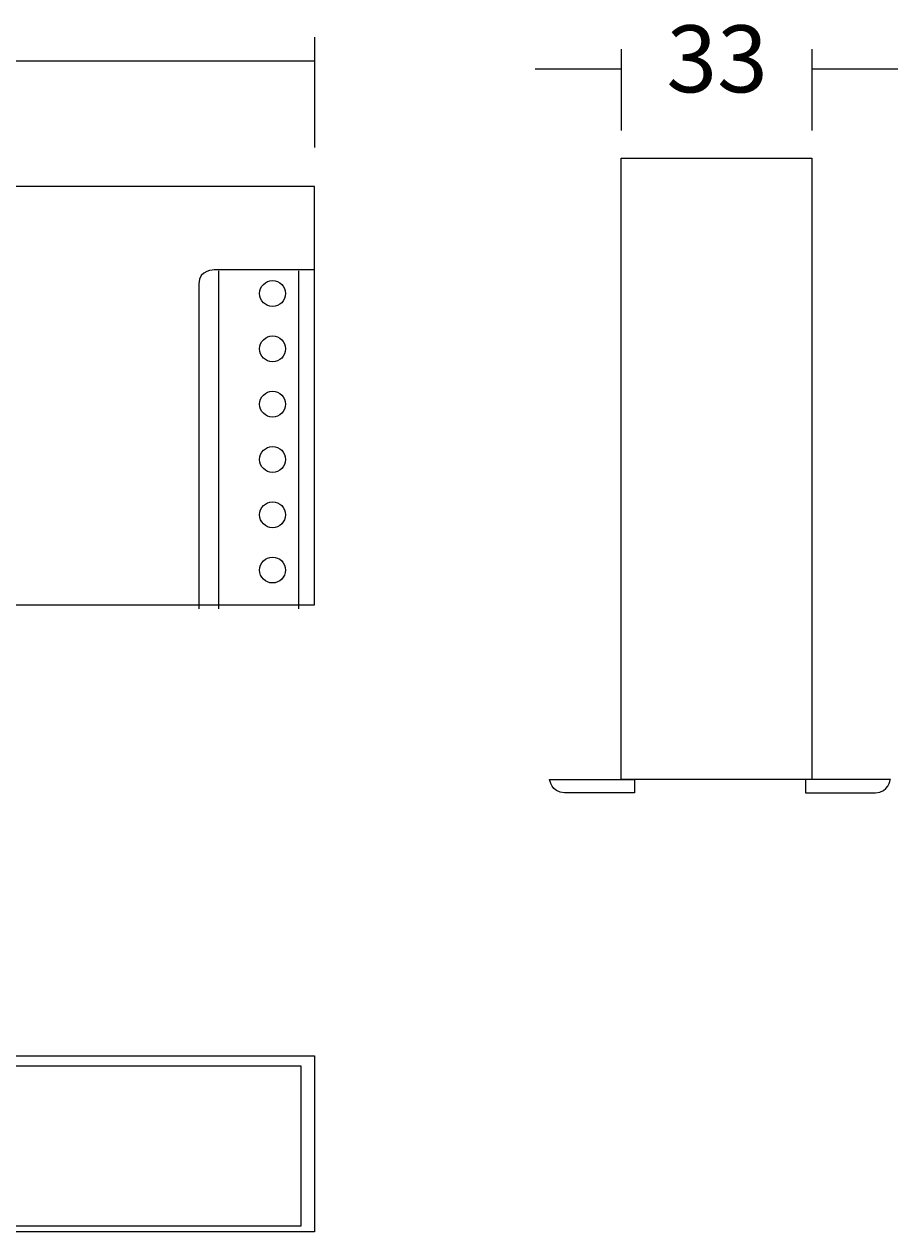
# Model space of a CAD drawing. Units: millimetres. Extents: x 54 to 153, y 53 to 189.
# Drawn here: x 108 to 153, y 122 to 186 of the extents above; entities that cross this region are included whole.
import ezdxf

# ---------------------------------------------------------------- set-up
doc = ezdxf.new("R2010")
doc.units = ezdxf.units.MM
doc.header["$MEASUREMENT"] = 0
doc.layers.add('Cotas', color=7, linetype='Continuous', lineweight=0)
doc.layers.add('Dimensions', color=7, linetype='Continuous', lineweight=0)

msp = doc.modelspace()

# ---------------------------------------------------------------- linework, layer by layer
at = {"layer": 'Cotas', "color": 250, "lineweight": 5, "true_color": 0x1d1d1b}
for p, q in [((122.775, 184.856), (122.775, 179.093)), ((138.789, 184.23), (138.789, 179.985)), ((148.759, 184.23), (148.759, 179.985)), ((64.284, 183.621), (122.775, 183.621)), ((138.789, 183.185), (134.298, 183.185)), ((153.25, 183.185), (148.759, 183.185))]:
    msp.add_line(p, q, dxfattribs=at)
at = {"layer": 'Dimensions', "color": 250, "lineweight": 9, "true_color": 0x1d1d1b}
for p, q in [((117.763, 172.645), (117.763, 154.996)), ((121.94, 172.645), (121.94, 154.996))]:
    msp.add_line(p, q, dxfattribs=at)
at = {"layer": 'Dimensions', "color": 250, "lineweight": 25, "true_color": 0x1d1d1b}
for points in [[(148.759, 146.087), (138.789, 146.087), (138.789, 178.541), (148.759, 178.541)], [(122.775, 122.454), (64.284, 122.454), (64.284, 131.653), (122.775, 131.653)]]:
    msp.add_lwpolyline(points, close=True, dxfattribs=at)
at = {"layer": 'Dimensions', "color": 250, "lineweight": 9, "true_color": 0x1d1d1b}
msp.add_lwpolyline([(103.337, 131.126), (122.062, 131.126), (122.062, 122.757), (103.337, 122.757)], dxfattribs=at)
at = {"layer": 'Dimensions', "color": 250, "lineweight": 25, "true_color": 0x1d1d1b}
msp.add_open_spline([(64.284, 167.298), (64.284, 167.298), (70.383, 178.541), (70.383, 178.541), (70.383, 178.541), (103.26, 178.541), (103.26, 178.541), (103.26, 178.541), (103.26, 177.056), (103.26, 177.056), (103.26, 177.056), (122.775, 177.056), (122.775, 177.056), (122.775, 177.056), (122.775, 155.208), (122.775, 155.208), (122.775, 155.208), (104.944, 155.208), (104.944, 155.208), (104.944, 155.208), (103.26, 155.02), (103.26, 157.064), (103.26, 157.064), (97.215, 146.087), (97.215, 146.087), (97.215, 146.087), (96.101, 146.087), (96.101, 146.087), (96.101, 146.087), (96.101, 145.344), (96.101, 145.344), (96.101, 145.344), (91.17, 145.344), (91.17, 145.344), (91.17, 145.344), (91.17, 146.034), (91.17, 146.034), (91.17, 146.034), (76.428, 146.034), (76.428, 146.034), (76.428, 146.034), (76.428, 145.344), (76.428, 145.344), (76.428, 145.344), (71.549, 145.344), (71.549, 145.344), (71.549, 145.344), (71.549, 146.14), (71.549, 146.14), (71.549, 146.14), (70.489, 145.981), (70.489, 145.981), (70.489, 145.981), (64.284, 157.17), (64.284, 157.17), (64.284, 157.17), (64.284, 167.298), (64.284, 167.298)], degree=3, knots=[0, 0, 0, 0, 1, 1, 1, 2, 2, 2, 3, 3, 3, 4, 4, 4, 5, 5, 5, 6, 6, 6, 7, 7, 7, 8, 8, 8, 9, 9, 9, 10, 10, 10, 11, 11, 11, 12, 12, 12, 13, 13, 13, 14, 14, 14, 15, 15, 15, 16, 16, 16, 17, 17, 17, 18, 18, 18, 19, 19, 19, 19], dxfattribs=at)
at = {"layer": 'Dimensions', "color": 250, "lineweight": 9, "true_color": 0x1d1d1b}
for points, knots in [([(122.775, 172.694), (122.775, 172.694), (117.565, 172.694), (117.565, 172.694), (117.565, 172.694), (116.729, 172.713), (116.729, 171.978), (116.729, 171.978), (116.729, 154.996), (116.729, 154.996)], [0, 0, 0, 0, 1, 1, 1, 2, 2, 2, 3, 3, 3, 3]), ([(121.263, 171.461), (121.263, 171.835), (120.961, 172.137), (120.587, 172.137), (120.214, 172.137), (119.911, 171.835), (119.911, 171.461), (119.911, 171.088), (120.214, 170.785), (120.587, 170.785), (120.961, 170.785), (121.263, 171.088), (121.263, 171.461)], [0, 0, 0, 0, 1, 1, 1, 2, 2, 2, 3, 3, 3, 4, 4, 4, 4]), ([(121.263, 168.573), (121.263, 168.946), (120.961, 169.249), (120.587, 169.249), (120.214, 169.249), (119.911, 168.946), (119.911, 168.573), (119.911, 168.2), (120.214, 167.897), (120.587, 167.897), (120.961, 167.897), (121.263, 168.2), (121.263, 168.573)], [0, 0, 0, 0, 1, 1, 1, 2, 2, 2, 3, 3, 3, 4, 4, 4, 4]), ([(121.263, 165.685), (121.263, 166.058), (120.961, 166.361), (120.587, 166.361), (120.214, 166.361), (119.911, 166.058), (119.911, 165.685), (119.911, 165.311), (120.214, 165.009), (120.587, 165.009), (120.961, 165.009), (121.263, 165.311), (121.263, 165.685)], [0, 0, 0, 0, 1, 1, 1, 2, 2, 2, 3, 3, 3, 4, 4, 4, 4]), ([(121.263, 162.797), (121.263, 163.17), (120.961, 163.473), (120.587, 163.473), (120.214, 163.473), (119.911, 163.17), (119.911, 162.797), (119.911, 162.423), (120.214, 162.121), (120.587, 162.121), (120.961, 162.121), (121.263, 162.423), (121.263, 162.797)], [0, 0, 0, 0, 1, 1, 1, 2, 2, 2, 3, 3, 3, 4, 4, 4, 4]), ([(121.263, 159.908), (121.263, 160.282), (120.961, 160.585), (120.587, 160.585), (120.214, 160.585), (119.911, 160.282), (119.911, 159.908), (119.911, 159.535), (120.214, 159.232), (120.587, 159.232), (120.961, 159.232), (121.263, 159.535), (121.263, 159.908)], [0, 0, 0, 0, 1, 1, 1, 2, 2, 2, 3, 3, 3, 4, 4, 4, 4]), ([(121.263, 157.02), (121.263, 157.394), (120.961, 157.696), (120.587, 157.696), (120.214, 157.696), (119.911, 157.394), (119.911, 157.02), (119.911, 156.647), (120.214, 156.344), (120.587, 156.344), (120.961, 156.344), (121.263, 156.647), (121.263, 157.02)], [0, 0, 0, 0, 1, 1, 1, 2, 2, 2, 3, 3, 3, 4, 4, 4, 4]), ([(135.054, 146.087), (135.054, 146.087), (135.149, 145.392), (135.833, 145.392), (135.833, 145.392), (139.488, 145.392), (139.488, 145.392), (139.488, 145.392), (139.488, 146.087), (139.488, 146.087), (139.488, 146.087), (135.054, 146.087), (135.054, 146.087)], [0, 0, 0, 0, 1, 1, 1, 2, 2, 2, 3, 3, 3, 4, 4, 4, 4]), ([(152.863, 146.087), (152.863, 146.087), (152.768, 145.392), (152.084, 145.392), (152.084, 145.392), (148.429, 145.392), (148.429, 145.392), (148.429, 145.392), (148.429, 146.087), (148.429, 146.087), (148.429, 146.087), (152.863, 146.087), (152.863, 146.087)], [0, 0, 0, 0, 1, 1, 1, 2, 2, 2, 3, 3, 3, 4, 4, 4, 4])]:
    msp.add_open_spline(points, degree=3, knots=knots, dxfattribs=at)

# ---------------------------------------------------------------- texts
at = {"layer": 'Cotas', "insert": (141.162, 181.974), "char_height": 0.2, "attachment_point": 7}
msp.add_mtext('\\C250;\\c1776925;\\FHelvetica Neue LT Std 55 Roman|b0|i0|c1;\\H3.496733;\\W1.000000;33', dxfattribs=at)

doc.saveas('drawing.dxf')
